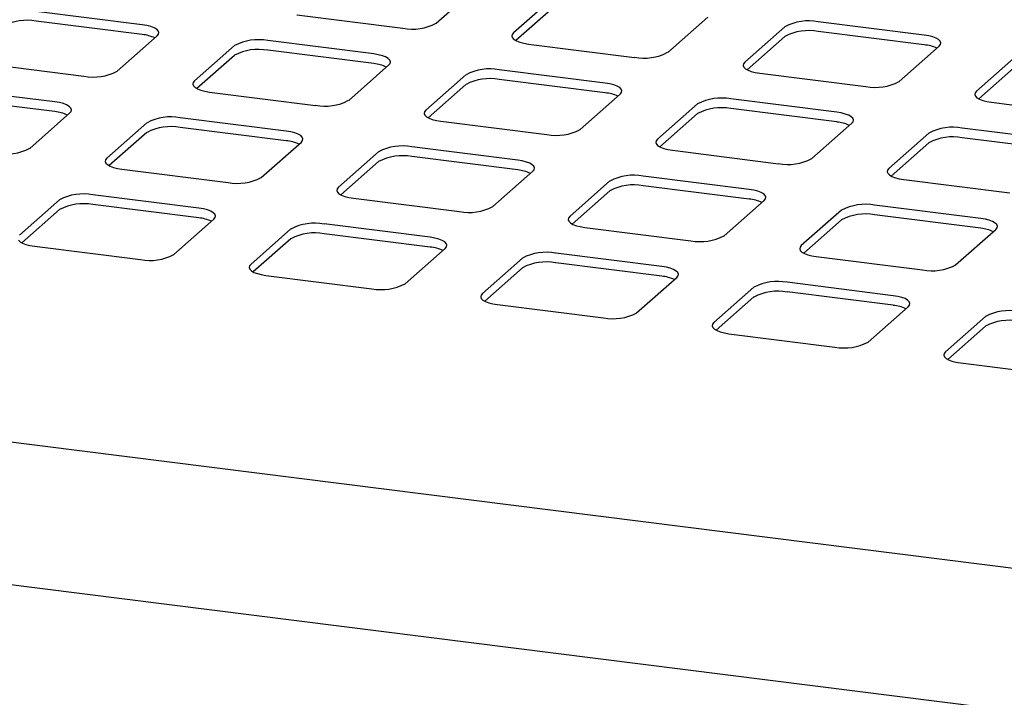
# Model space of a CAD drawing. Extents: x 5 to 415, y 5 to 292.
# Drawn here: x 342 to 354, y 222 to 231 of the extents above; entities that cross this region are included whole.
import ezdxf

# ---------------------------------------------------------------- set-up
doc = ezdxf.new("R2010")
doc.units = 0
doc.layers.add('SLD-0', color=179, linetype='CONTINUOUS')

msp = doc.modelspace()

# ---------------------------------------------------------------- linework, layer by layer
at = {"layer": 'SLD-0', "color": 179, "linetype": 'CONTINUOUS'}
for p, q in [((346.736, 230.553), (347.222, 230.982)), ((348.157, 230.864), (347.671, 230.435)), ((348.157, 230.746), (347.7, 230.343)), ((343.173, 230.534), (341.887, 230.696)), ((345.047, 230.655), (346.333, 230.493)), ((349.542, 230.2), (350.028, 230.628)), ((343.173, 230.417), (341.887, 230.579)), ((343.228, 230.525), (343.173, 230.534)), ((343.277, 230.513), (343.228, 230.525)), ((343.317, 230.498), (343.277, 230.513)), ((343.348, 230.48), (343.317, 230.498)), ((350.964, 230.511), (350.478, 230.082)), ((352.653, 230.409), (351.366, 230.571)), ((342.869, 229.971), (343.355, 230.4)), ((343.367, 230.461), (343.348, 230.48)), ((343.355, 230.4), (343.371, 230.42)), ((343.375, 230.44), (343.367, 230.461)), ((343.371, 230.42), (343.375, 230.44)), ((347.655, 230.416), (347.651, 230.395)), ((347.651, 230.395), (347.659, 230.375)), ((347.671, 230.435), (347.655, 230.416)), ((347.659, 230.375), (347.679, 230.356)), ((350.964, 230.393), (350.506, 229.989)), ((352.653, 230.291), (351.366, 230.453)), ((352.708, 230.4), (352.653, 230.409)), ((352.756, 230.388), (352.708, 230.4)), ((352.796, 230.372), (352.756, 230.388)), ((352.827, 230.355), (352.796, 230.372)), ((344.291, 230.282), (343.804, 229.854)), ((345.98, 230.181), (344.693, 230.343)), ((347.679, 230.356), (347.709, 230.338)), ((347.709, 230.338), (347.75, 230.323)), ((347.75, 230.323), (347.798, 230.31)), ((347.798, 230.31), (347.853, 230.301)), ((347.853, 230.301), (349.139, 230.139)), ((352.348, 229.846), (352.835, 230.275)), ((352.847, 230.335), (352.827, 230.355)), ((352.835, 230.275), (352.85, 230.295)), ((352.855, 230.315), (352.847, 230.335)), ((352.85, 230.295), (352.855, 230.315)), ((344.291, 230.164), (343.833, 229.761)), ((345.98, 230.063), (344.693, 230.225)), ((346.034, 230.172), (345.98, 230.181)), ((346.083, 230.159), (346.034, 230.172)), ((346.123, 230.144), (346.083, 230.159)), ((346.154, 230.126), (346.123, 230.144)), ((346.173, 230.107), (346.154, 230.126)), ((353.77, 230.157), (353.284, 229.728)), ((341.18, 230.073), (342.466, 229.911)), ((345.675, 229.618), (346.161, 230.047)), ((346.161, 230.047), (346.177, 230.066)), ((346.181, 230.087), (346.173, 230.107)), ((346.177, 230.066), (346.181, 230.087)), ((350.462, 230.062), (350.458, 230.042)), ((350.458, 230.042), (350.465, 230.022)), ((350.478, 230.082), (350.462, 230.062)), ((350.465, 230.022), (350.485, 230.002)), ((353.77, 230.039), (353.312, 229.636)), ((347.097, 229.929), (346.611, 229.5)), ((348.786, 229.827), (347.5, 229.989)), ((350.485, 230.002), (350.516, 229.985)), ((350.516, 229.985), (350.556, 229.969)), ((350.556, 229.969), (350.604, 229.957)), ((350.604, 229.957), (350.659, 229.948)), ((350.659, 229.948), (351.946, 229.786)), ((343.788, 229.834), (343.784, 229.814)), ((343.784, 229.814), (343.792, 229.793)), ((343.804, 229.854), (343.788, 229.834)), ((343.792, 229.793), (343.812, 229.774)), ((343.812, 229.774), (343.842, 229.756)), ((347.097, 229.811), (346.639, 229.407)), ((348.786, 229.709), (347.5, 229.872)), ((348.841, 229.818), (348.786, 229.827)), ((348.889, 229.806), (348.841, 229.818)), ((348.93, 229.79), (348.889, 229.806)), ((348.96, 229.773), (348.93, 229.79)), ((348.98, 229.753), (348.96, 229.773)), ((342.113, 229.599), (340.826, 229.761)), ((343.842, 229.756), (343.883, 229.741)), ((343.883, 229.741), (343.931, 229.728)), ((343.931, 229.728), (343.986, 229.719)), ((343.986, 229.719), (345.272, 229.557)), ((348.481, 229.264), (348.968, 229.693)), ((348.968, 229.693), (348.984, 229.713)), ((348.988, 229.733), (348.98, 229.753)), ((348.984, 229.713), (348.988, 229.733)), ((353.268, 229.709), (353.264, 229.688)), ((353.264, 229.688), (353.272, 229.668)), ((353.284, 229.728), (353.268, 229.709)), ((353.272, 229.668), (353.291, 229.649)), ((353.291, 229.649), (353.322, 229.631)), ((342.113, 229.481), (340.826, 229.643)), ((342.168, 229.59), (342.113, 229.599)), ((342.216, 229.578), (342.168, 229.59)), ((342.256, 229.562), (342.216, 229.578)), ((342.287, 229.544), (342.256, 229.562)), ((342.307, 229.525), (342.287, 229.544)), ((349.903, 229.575), (349.417, 229.146)), ((351.592, 229.474), (350.306, 229.636)), ((353.322, 229.631), (353.362, 229.616)), ((353.362, 229.616), (353.411, 229.603)), ((353.411, 229.603), (353.466, 229.594)), ((353.466, 229.594), (354.752, 229.432)), ((341.808, 229.036), (342.294, 229.465)), ((342.294, 229.465), (342.31, 229.484)), ((342.314, 229.505), (342.307, 229.525)), ((342.31, 229.484), (342.314, 229.505)), ((346.595, 229.48), (346.591, 229.46)), ((346.591, 229.46), (346.599, 229.44)), ((346.611, 229.5), (346.595, 229.48)), ((346.599, 229.44), (346.618, 229.42)), ((346.618, 229.42), (346.649, 229.403)), ((349.903, 229.457), (349.445, 229.054)), ((351.592, 229.356), (350.306, 229.518)), ((351.647, 229.465), (351.592, 229.474)), ((351.695, 229.452), (351.647, 229.465)), ((351.736, 229.437), (351.695, 229.452)), ((351.766, 229.419), (351.736, 229.437)), ((351.786, 229.4), (351.766, 229.419)), ((343.23, 229.347), (342.744, 228.918)), ((344.919, 229.245), (343.633, 229.408)), ((346.649, 229.403), (346.689, 229.387)), ((346.689, 229.387), (346.738, 229.375)), ((346.738, 229.375), (346.792, 229.366)), ((346.792, 229.366), (348.079, 229.204)), ((351.288, 228.911), (351.774, 229.34)), ((351.774, 229.34), (351.79, 229.359)), ((351.794, 229.38), (351.786, 229.4)), ((351.79, 229.359), (351.794, 229.38)), ((343.23, 229.229), (342.772, 228.826)), ((344.919, 229.128), (343.633, 229.29)), ((344.974, 229.236), (344.919, 229.245)), ((345.022, 229.224), (344.974, 229.236)), ((345.063, 229.209), (345.022, 229.224)), ((345.093, 229.191), (345.063, 229.209)), ((345.113, 229.172), (345.093, 229.191)), ((345.121, 229.151), (345.113, 229.172)), ((352.709, 229.222), (352.223, 228.793)), ((354.398, 229.12), (353.112, 229.282)), ((344.615, 228.682), (345.101, 229.111)), ((345.101, 229.111), (345.117, 229.131)), ((345.117, 229.131), (345.121, 229.151)), ((347.725, 228.892), (346.439, 229.054)), ((349.401, 229.127), (349.397, 229.106)), ((349.397, 229.106), (349.405, 229.086)), ((349.417, 229.146), (349.401, 229.127)), ((349.405, 229.086), (349.424, 229.067)), ((349.424, 229.067), (349.455, 229.049)), ((352.709, 229.104), (352.252, 228.7)), ((354.398, 229.002), (353.112, 229.164)), ((346.036, 228.993), (345.55, 228.565)), ((347.725, 228.774), (346.439, 228.936)), ((349.455, 229.049), (349.495, 229.034)), ((349.495, 229.034), (349.544, 229.021)), ((349.544, 229.021), (349.599, 229.012)), ((349.599, 229.012), (350.885, 228.85)), ((342.728, 228.898), (342.724, 228.878)), ((342.724, 228.878), (342.732, 228.858)), ((342.744, 228.918), (342.728, 228.898)), ((342.732, 228.858), (342.751, 228.838)), ((342.751, 228.838), (342.782, 228.821)), ((342.782, 228.821), (342.822, 228.805)), ((346.036, 228.876), (345.579, 228.472)), ((347.78, 228.883), (347.725, 228.892)), ((347.829, 228.87), (347.78, 228.883)), ((347.869, 228.855), (347.829, 228.87)), ((347.899, 228.837), (347.869, 228.855)), ((347.919, 228.818), (347.899, 228.837)), ((347.927, 228.798), (347.919, 228.818)), ((342.822, 228.805), (342.871, 228.793)), ((342.871, 228.793), (342.926, 228.784)), ((342.926, 228.784), (344.212, 228.622)), ((347.421, 228.329), (347.907, 228.758)), ((347.907, 228.758), (347.923, 228.777)), ((347.923, 228.777), (347.927, 228.798)), ((350.531, 228.538), (349.245, 228.7)), ((352.207, 228.773), (352.203, 228.753)), ((352.203, 228.753), (352.211, 228.733)), ((352.223, 228.793), (352.207, 228.773)), ((352.211, 228.733), (352.231, 228.713)), ((352.231, 228.713), (352.261, 228.696)), ((352.261, 228.696), (352.302, 228.68)), ((348.842, 228.64), (348.356, 228.211)), ((350.531, 228.421), (349.245, 228.583)), ((352.302, 228.68), (352.35, 228.668)), ((352.35, 228.668), (352.405, 228.659)), ((352.405, 228.659), (353.691, 228.497)), ((343.858, 228.31), (342.572, 228.472)), ((345.534, 228.545), (345.53, 228.525)), ((345.53, 228.525), (345.538, 228.504)), ((345.55, 228.565), (345.534, 228.545)), ((345.538, 228.504), (345.557, 228.485)), ((345.557, 228.485), (345.588, 228.467)), ((345.588, 228.467), (345.628, 228.452)), ((348.842, 228.522), (348.385, 228.118)), ((350.586, 228.529), (350.531, 228.538)), ((350.635, 228.517), (350.586, 228.529)), ((350.675, 228.501), (350.635, 228.517)), ((350.706, 228.484), (350.675, 228.501)), ((350.725, 228.464), (350.706, 228.484)), ((350.733, 228.444), (350.725, 228.464)), ((342.169, 228.412), (341.683, 227.983)), ((343.858, 228.192), (342.572, 228.354)), ((345.628, 228.452), (345.677, 228.439)), ((345.677, 228.439), (345.732, 228.43)), ((345.732, 228.43), (347.018, 228.268)), ((350.227, 227.975), (350.713, 228.404)), ((350.713, 228.404), (350.729, 228.424)), ((350.729, 228.424), (350.733, 228.444)), ((353.338, 228.185), (352.051, 228.347)), ((342.169, 228.294), (341.712, 227.89)), ((343.913, 228.301), (343.858, 228.31)), ((343.962, 228.289), (343.913, 228.301)), ((344.002, 228.273), (343.962, 228.289)), ((344.033, 228.255), (344.002, 228.273)), ((344.052, 228.236), (344.033, 228.255)), ((344.06, 228.216), (344.052, 228.236)), ((351.649, 228.286), (351.162, 227.858)), ((353.338, 228.067), (352.051, 228.229)), ((343.554, 227.747), (344.04, 228.176)), ((344.04, 228.176), (344.056, 228.196)), ((344.056, 228.196), (344.06, 228.216)), ((346.664, 227.957), (345.378, 228.119)), ((348.34, 228.191), (348.336, 228.171)), ((348.336, 228.171), (348.344, 228.151)), ((348.356, 228.211), (348.34, 228.191)), ((348.344, 228.151), (348.364, 228.131)), ((348.364, 228.131), (348.394, 228.114)), ((348.394, 228.114), (348.435, 228.098)), ((348.435, 228.098), (348.483, 228.086)), ((351.649, 228.168), (351.191, 227.765)), ((353.393, 228.176), (353.338, 228.185)), ((353.441, 228.163), (353.393, 228.176)), ((353.481, 228.148), (353.441, 228.163)), ((353.512, 228.13), (353.481, 228.148)), ((353.532, 228.111), (353.512, 228.13)), ((353.539, 228.091), (353.532, 228.111)), ((344.975, 228.058), (344.489, 227.629)), ((346.664, 227.839), (345.378, 228.001)), ((348.483, 228.086), (348.538, 228.077)), ((348.538, 228.077), (349.824, 227.915)), ((353.033, 227.622), (353.519, 228.051)), ((353.519, 228.051), (353.535, 228.07)), ((353.535, 228.07), (353.539, 228.091)), ((341.671, 227.922), (341.691, 227.903)), ((341.691, 227.903), (341.721, 227.885)), ((341.721, 227.885), (341.761, 227.87)), ((341.761, 227.87), (341.81, 227.858)), ((344.975, 227.94), (344.518, 227.537)), ((346.719, 227.947), (346.664, 227.957)), ((346.768, 227.935), (346.719, 227.947)), ((346.808, 227.92), (346.768, 227.935)), ((346.839, 227.902), (346.808, 227.92)), ((346.858, 227.883), (346.839, 227.902)), ((346.866, 227.862), (346.858, 227.883)), ((346.862, 227.842), (346.866, 227.862)), ((341.81, 227.858), (341.865, 227.849)), ((341.865, 227.849), (343.151, 227.686)), ((346.36, 227.394), (346.846, 227.822)), ((346.846, 227.822), (346.862, 227.842)), ((349.471, 227.603), (348.185, 227.765)), ((351.147, 227.838), (351.142, 227.817)), ((351.142, 227.817), (351.15, 227.797)), ((351.162, 227.858), (351.147, 227.838)), ((351.15, 227.797), (351.17, 227.778)), ((351.17, 227.778), (351.201, 227.76)), ((351.201, 227.76), (351.241, 227.745)), ((351.241, 227.745), (351.289, 227.732)), ((344.489, 227.629), (344.473, 227.609)), ((347.782, 227.704), (347.296, 227.276)), ((349.471, 227.485), (348.185, 227.647)), ((351.289, 227.732), (351.344, 227.723)), ((351.344, 227.723), (352.63, 227.561)), ((363.628, 222.693), (325.381, 227.512)), ((344.473, 227.609), (344.469, 227.589)), ((344.469, 227.589), (344.477, 227.569)), ((344.477, 227.569), (344.497, 227.55)), ((344.497, 227.55), (344.527, 227.532)), ((344.527, 227.532), (344.568, 227.516)), ((344.568, 227.516), (344.616, 227.504)), ((344.616, 227.504), (344.671, 227.495)), ((347.782, 227.587), (347.324, 227.183)), ((349.526, 227.594), (349.471, 227.603)), ((349.574, 227.581), (349.526, 227.594)), ((349.614, 227.566), (349.574, 227.581)), ((349.645, 227.548), (349.614, 227.566)), ((349.665, 227.529), (349.645, 227.548)), ((349.673, 227.509), (349.665, 227.529)), ((349.668, 227.488), (349.673, 227.509)), ((344.671, 227.495), (345.957, 227.333)), ((349.166, 227.04), (349.653, 227.469)), ((349.653, 227.469), (349.668, 227.488)), ((352.277, 227.249), (350.991, 227.411)), ((347.296, 227.276), (347.28, 227.256)), ((350.588, 227.351), (350.102, 226.922)), ((352.277, 227.132), (350.991, 227.294)), ((347.28, 227.256), (347.276, 227.236)), ((347.276, 227.236), (347.283, 227.215)), ((347.283, 227.215), (347.303, 227.196)), ((347.303, 227.196), (347.334, 227.178)), ((347.334, 227.178), (347.374, 227.163)), ((347.374, 227.163), (347.422, 227.15)), ((347.422, 227.15), (347.477, 227.141)), ((350.588, 227.233), (350.13, 226.829)), ((352.332, 227.24), (352.277, 227.249)), ((352.38, 227.228), (352.332, 227.24)), ((352.421, 227.213), (352.38, 227.228)), ((352.451, 227.195), (352.421, 227.213)), ((352.471, 227.175), (352.451, 227.195)), ((352.479, 227.155), (352.471, 227.175)), ((352.475, 227.135), (352.479, 227.155)), ((347.477, 227.141), (348.764, 226.979)), ((351.973, 226.686), (352.459, 227.115)), ((352.459, 227.115), (352.475, 227.135)), ((350.102, 226.922), (350.086, 226.902)), ((353.394, 226.997), (352.908, 226.569)), ((350.086, 226.902), (350.082, 226.882)), ((350.082, 226.882), (350.09, 226.862)), ((350.09, 226.862), (350.109, 226.842)), ((350.109, 226.842), (350.14, 226.825)), ((350.14, 226.825), (350.18, 226.809)), ((350.18, 226.809), (350.229, 226.797)), ((350.229, 226.797), (350.284, 226.788)), ((350.284, 226.788), (351.57, 226.626)), ((353.394, 226.879), (352.937, 226.476)), ((352.892, 226.549), (352.888, 226.528)), ((352.908, 226.569), (352.892, 226.549)), ((352.888, 226.528), (352.896, 226.508)), ((352.896, 226.508), (352.916, 226.489)), ((352.916, 226.489), (352.946, 226.471)), ((352.946, 226.471), (352.986, 226.456)), ((352.986, 226.456), (353.035, 226.443)), ((353.035, 226.443), (353.09, 226.434)), ((353.09, 226.434), (354.376, 226.272)), ((357.298, 221.762), (337.985, 224.195))]:
    msp.add_line(p, q, dxfattribs=at)
for centre, radius, start, end in [((341.772, 229.974), 0.615, 79.2261, 117.8883), ((346.448, 231.097), 0.615, 259.2261, 297.8883), ((351.251, 229.967), 0.615, 79.2261, 117.8883), ((343.134, 229.97), 0.448, 64.6164, 85.0281), ((351.251, 229.849), 0.615, 79.2261, 117.8883), ((344.578, 229.739), 0.615, 79.2261, 117.8883), ((352.614, 229.845), 0.448, 64.6164, 85.0281), ((344.578, 229.621), 0.615, 79.2261, 117.8883), ((349.254, 230.744), 0.615, 259.2261, 297.8883), ((345.941, 229.617), 0.448, 64.6164, 85.0281), ((342.581, 230.515), 0.615, 259.2261, 297.8883), ((347.385, 229.385), 0.615, 79.2261, 117.8883), ((347.385, 229.267), 0.615, 79.2261, 117.8883), ((352.061, 230.39), 0.615, 259.2261, 297.8883), ((348.747, 229.263), 0.448, 64.6164, 85.0281), ((345.387, 230.162), 0.615, 259.2261, 297.8883), ((350.191, 229.031), 0.615, 79.2261, 117.8883), ((342.074, 229.035), 0.448, 64.6164, 85.0281), ((343.518, 228.803), 0.615, 79.2261, 117.8883), ((350.191, 228.914), 0.615, 79.2261, 117.8883), ((343.518, 228.685), 0.615, 79.2261, 117.8883), ((351.553, 228.909), 0.448, 64.6164, 85.0281), ((352.997, 228.678), 0.615, 79.2261, 117.8883), ((348.194, 229.808), 0.615, 259.2261, 297.8883), ((352.997, 228.56), 0.615, 79.2261, 117.8883), ((344.88, 228.681), 0.448, 64.6164, 85.0281), ((346.324, 228.45), 0.615, 79.2261, 117.8883), ((341.521, 229.58), 0.615, 259.2261, 297.8883), ((346.324, 228.332), 0.615, 79.2261, 117.8883), ((351, 229.455), 0.615, 259.2261, 297.8883), ((347.686, 228.328), 0.448, 64.6164, 85.0281), ((349.13, 228.096), 0.615, 79.2261, 117.8883), ((344.327, 229.226), 0.615, 259.2261, 297.8883), ((349.13, 227.978), 0.615, 79.2261, 117.8883), ((342.457, 227.868), 0.615, 79.2261, 117.8883), ((342.457, 227.75), 0.615, 79.2261, 117.8883), ((350.493, 227.974), 0.448, 64.6164, 85.0281), ((351.936, 227.742), 0.615, 79.2261, 117.8883), ((347.133, 228.873), 0.615, 259.2261, 297.8883), ((351.936, 227.625), 0.615, 79.2261, 117.8883), ((343.819, 227.746), 0.448, 64.6164, 85.0281), ((345.263, 227.514), 0.615, 79.2261, 117.8883), ((345.263, 227.396), 0.615, 79.2261, 117.8883), ((353.299, 227.62), 0.448, 64.6164, 85.0281), ((349.939, 228.519), 0.615, 259.2261, 297.8883), ((343.266, 228.291), 0.615, 259.2261, 297.8883), ((346.626, 227.392), 0.448, 64.6164, 85.0281), ((348.069, 227.161), 0.615, 79.2261, 117.8883), ((348.069, 227.043), 0.615, 79.2261, 117.8883), ((352.746, 228.166), 0.615, 259.2261, 297.8883), ((346.072, 227.937), 0.615, 259.2261, 297.8883), ((349.432, 227.039), 0.448, 64.6164, 85.0281), ((350.876, 226.807), 0.615, 79.2261, 117.8883), ((350.876, 226.689), 0.615, 79.2261, 117.8883), ((348.879, 227.584), 0.615, 259.2261, 297.8883), ((352.238, 226.685), 0.448, 64.6164, 85.0281), ((353.682, 226.453), 0.615, 79.2261, 117.8883), ((353.682, 226.336), 0.615, 79.2261, 117.8883), ((351.685, 227.23), 0.615, 259.2261, 297.8883)]:
    msp.add_arc(centre, radius, start, end, dxfattribs=at)

doc.saveas('drawing.dxf')
